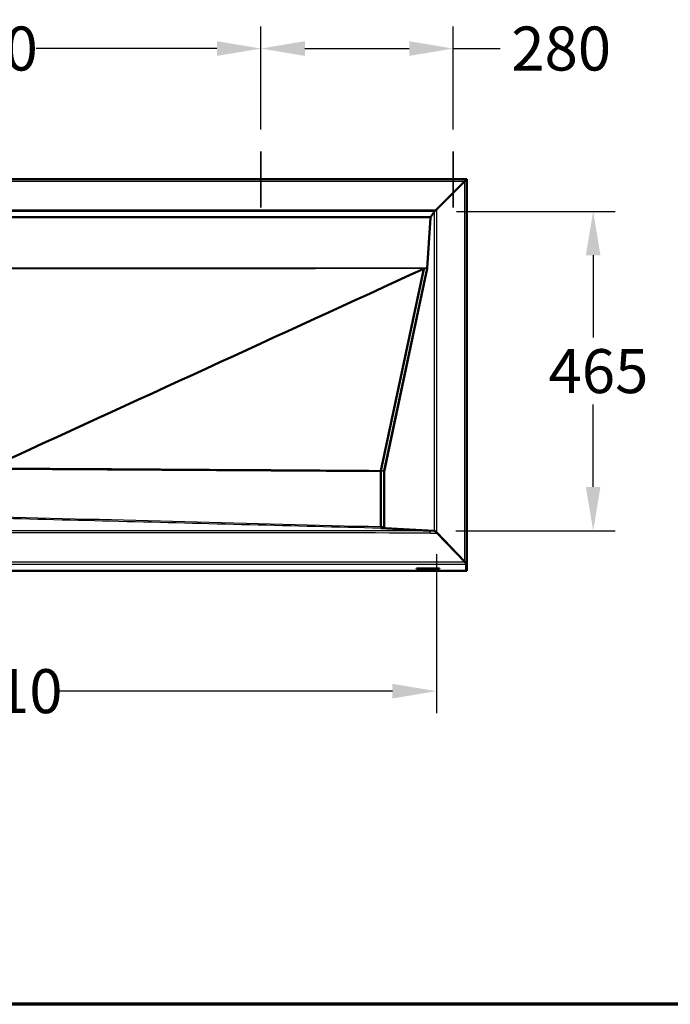
# Model space of a CAD drawing. Units: millimetres. Extents: x 80 to 3280, y 80 to 4672.
# Drawn here: x 1107 to 2055, y 1088 to 2521 of the extents above; entities that cross this region are included whole.
import ezdxf

# ---------------------------------------------------------------- set-up
doc = ezdxf.new("R2010")
doc.units = ezdxf.units.MM
doc.header["$LTSCALE"] = 16
for name, color, linetype, lineweight in [('Bemaßungen(DIN)', 7, 'Continuous', 25), ('MaCenterline', 7, 'Continuous', 35), ('MaVisibleEdge', 7, 'Continuous', 50), ('MaVisibleEdge thinFlag', 7, 'Continuous', 30), ('Phantom Lines(ISO)', 7, 'Continuous', 70)]:
    doc.layers.add(name, color=color, linetype=linetype, lineweight=lineweight)
doc.styles.add('Text__4.0mm', font='ARIAL.TTF', dxfattribs={"width": 0.9})
doc.dimstyles.new('MarketingDrawing', dxfattribs={"dimscale": 16, "dimtxt": 4, "dimasz": 4, "dimexe": 2, "dimexo": 2, "dimgap": 1, "dimtad": 0, "dimtih": 1, "dimtoh": 1, "dimdec": 0, "dimrnd": 1e-08, "dimtxsty": 'Text__4.0mm', "dimcen": 0.09, "dimdle": 10, "dimclrd": 7, "dimclre": 7, "dimclrt": 7, "dimadec": 0, "dimazin": 2, "dimtfac": 0.625, "dimtdec": 4, "dimtofl": 0, "dimtmove": 0, "dimatfit": 3, "dimfxl": 1, "dimtolj": 1, "dimlwd": 25, "dimlwe": 25, "dimarcsym": 0})

# ---------------------------------------------------------------- blocks, each defined once
blk = doc.blocks.new('Borders Verkauf Border_85x80')
at = {"layer": 'Phantom Lines(ISO)'}
blk.add_line((190, 68), (20, 68), dxfattribs=at)
blk = doc.blocks.new('*D20')
at = {"layer": 'Bemaßungen(DIN)', "color": 7, "linetype": 'Continuous', "lineweight": 25}
for p, q in [((1743.4, 2241.9), (1974.5, 2241.9)), ((1942.5, 2177.9), (1942.5, 2058.1)), ((1942.5, 1840.9), (1942.5, 1960.7)), ((1742.6, 1776.9), (1974.5, 1776.9))]:
    blk.add_line(p, q, dxfattribs=at)
at = {"layer": 'Bemaßungen(DIN)', "color": 7, "linetype": 'Continuous'}
for points in [[(1931.8, 2177.9), (1953.1, 2177.9), (1942.5, 2241.9)], [(1931.8, 1840.9), (1953.1, 1840.9), (1942.5, 1776.9)]]:
    blk.add_solid(points, dxfattribs=at)
at = {"layer": 'Defpoints', "color": 0, "linetype": 'Continuous'}
for p in [(1711.4, 2241.9), (1710.6, 1776.9), (1942.5, 1776.9)]:
    blk.add_point(p, dxfattribs=at)
at = {"layer": 'Bemaßungen(DIN)', "color": 7, "linetype": 'Continuous', "lineweight": 30, "insert": (1877.5, 2009.4), "char_height": 64, "attachment_point": 4, "style": 'Text__4.0mm'}
blk.add_mtext('\\A1;465', dxfattribs=at)
blk = doc.blocks.new('*D21')
at = {"layer": 'Bemaßungen(DIN)', "color": 7, "linetype": 'Continuous', "lineweight": 25}
for p, q in [((403.9, 1743.8), (403.9, 1511.7)), ((1714.2, 1743), (1714.2, 1511.7)), ((467.9, 1543.7), (959.9, 1543.7)), ((1650.2, 1543.7), (1158.2, 1543.7))]:
    blk.add_line(p, q, dxfattribs=at)
at = {"layer": 'Bemaßungen(DIN)', "color": 7, "linetype": 'Continuous'}
for points in [[(467.9, 1554.3), (467.9, 1533), (403.9, 1543.7)], [(1650.2, 1554.3), (1650.2, 1533), (1714.2, 1543.7)]]:
    blk.add_solid(points, dxfattribs=at)
at = {"layer": 'Defpoints', "color": 0, "linetype": 'Continuous'}
for p in [(403.9, 1775.8), (1714.2, 1775), (403.9, 1543.7)]:
    blk.add_point(p, dxfattribs=at)
at = {"layer": 'Bemaßungen(DIN)', "color": 7, "linetype": 'Continuous', "lineweight": 30, "insert": (975.9, 1543.7), "char_height": 64, "attachment_point": 4, "style": 'Text__4.0mm'}
blk.add_mtext('\\A1;1310', dxfattribs=at)
blk = doc.blocks.new('*D25')
at = {"layer": 'Bemaßungen(DIN)', "color": 7, "linetype": 'Continuous', "lineweight": 25}
for p, q in [((658.6, 2360.8), (658.6, 2510.8)), ((1458.6, 2360.8), (1458.6, 2510.8)), ((722.6, 2478.8), (972.4, 2478.8)), ((1394.6, 2478.8), (1131.5, 2478.8))]:
    blk.add_line(p, q, dxfattribs=at)
at = {"layer": 'Bemaßungen(DIN)', "color": 7, "linetype": 'Continuous'}
for points in [[(722.6, 2489.5), (722.6, 2468.1), (658.6, 2478.8)], [(1394.6, 2489.5), (1394.6, 2468.1), (1458.6, 2478.8)]]:
    blk.add_solid(points, dxfattribs=at)
at = {"layer": 'Defpoints', "color": 0, "linetype": 'Continuous'}
for p in [(1458.6, 2478.8), (658.6, 2328.8), (1458.6, 2328.8)]:
    blk.add_point(p, dxfattribs=at)
at = {"layer": 'Bemaßungen(DIN)', "color": 7, "linetype": 'Continuous', "lineweight": 30, "insert": (988.4, 2478.8), "char_height": 64, "attachment_point": 4, "style": 'Text__4.0mm'}
blk.add_mtext('\\A1;800', dxfattribs=at)
blk = doc.blocks.new('*D26')
at = {"layer": 'Bemaßungen(DIN)', "color": 7, "linetype": 'Continuous', "lineweight": 25}
for p, q in [((1458.6, 2360.8), (1458.6, 2510.8)), ((1738.6, 2360.8), (1738.6, 2510.8)), ((1522.6, 2478.8), (1674.6, 2478.8)), ((1738.6, 2478.8), (1807.2, 2478.8))]:
    blk.add_line(p, q, dxfattribs=at)
at = {"layer": 'Bemaßungen(DIN)', "color": 7, "linetype": 'Continuous'}
for points in [[(1522.6, 2489.5), (1522.6, 2468.1), (1458.6, 2478.8)], [(1674.6, 2489.5), (1674.6, 2468.1), (1738.6, 2478.8)]]:
    blk.add_solid(points, dxfattribs=at)
at = {"layer": 'Defpoints', "color": 0, "linetype": 'Continuous'}
for p in [(1738.6, 2478.8), (1458.6, 2328.8), (1738.6, 2328.8)]:
    blk.add_point(p, dxfattribs=at)
at = {"layer": 'Bemaßungen(DIN)', "color": 7, "linetype": 'Continuous', "lineweight": 30, "insert": (1823.2, 2478.8), "char_height": 64, "attachment_point": 4, "style": 'Text__4.0mm'}
blk.add_mtext('\\A1;280', dxfattribs=at)

msp = doc.modelspace()

# ---------------------------------------------------------------- linework, layer by layer
at = {"layer": 'MaCenterline', "linetype": 'Continuous'}
for p, q in [((1458.6, 2328.8), (1458.6, 2247.6)), ((1738.6, 2328.8), (1738.6, 2247.6))]:
    msp.add_line(p, q, dxfattribs=at)
at = {"layer": 'MaVisibleEdge'}
for p, q in [((359.8, 2288.8), (1757.4, 2288.8)), ((1713.8, 2244.1), (1755.5, 2285.7)), ((1755.5, 2285.7), (1714.2, 2244.5)), ((1757.4, 2288.8), (1758.6, 2288.8)), ((1758.6, 2288.8), (1758.6, 1728.6)), ((1706.2, 2233.8), (1711.4, 2241.9)), ((1705.6, 2232.6), (1700.6, 2159.1)), ((1695.7, 2158.4), (1633.4, 1864.5)), ((1700.5, 2158.5), (1638.2, 1864.5)), ((1685.1, 2085.7), (1638.2, 1863.4)), ((1633.3, 1864), (1633.1, 1863)), ((1633.1, 1863), (1633.1, 1782.6)), ((1633.4, 1864.5), (1633.3, 1864)), ((1638.1, 1864), (1638.1, 1782.6)), ((1633.1, 1781.5), (1633.1, 1780.7)), ((1633.1, 1780.7), (1703.7, 1776.9)), ((1640, 1780.7), (1710.6, 1776.9)), ((1711.7, 1776.4), (1711.6, 1776.4)), ((1711.6, 1776.4), (1711.6, 1776.4)), ((1712.3, 1776.4), (1712, 1776.4)), ((1712.5, 1776.2), (1712.6, 1776.3)), ((1714.2, 1775), (1755.5, 1732)), ((1755.7, 1731.7), (1715.4, 1773.8)), ((1685, 1722.2), (1696, 1722.2)), ((1685, 1721.5), (1685, 1722.2)), ((1685.4, 1721.9), (1685, 1721.9)), ((1696, 1721.5), (1685, 1721.5)), ((1685.4, 1722), (1685.4, 1722.2)), ((1689.9, 1722), (1685.4, 1722)), ((1685.4, 1722), (1685.4, 1721.9)), ((1685.4, 1721.9), (1685.9, 1721.9)), ((1685.4, 1721.7), (1685.4, 1721.9)), ((1685.9, 1721.7), (1685.4, 1721.7)), ((1685.4, 1721.7), (1685.4, 1721.7)), ((1685.4, 1721.7), (1688.5, 1721.7)), ((1685.9, 1721.9), (1685.9, 1721.7)), ((1688.8, 1721.9), (1687.9, 1721.9)), ((1687.9, 1721.9), (1687.9, 1721.9)), ((1687.9, 1721.9), (1688.8, 1721.9)), ((1687.9, 1721.8), (1688.8, 1721.8)), ((1687.9, 1721.7), (1687.9, 1721.8)), ((1688.5, 1721.7), (1687.9, 1721.7)), ((1688.5, 1721.7), (1688.5, 1721.8)), ((1688.5, 1721.7), (1688.5, 1721.7)), ((1690.2, 1721.9), (1688.8, 1721.9)), ((1688.8, 1721.8), (1688.8, 1721.9)), ((1688.8, 1721.9), (1688.8, 1721.9)), ((1688.8, 1721.9), (1688.8, 1721.9)), ((1688.8, 1721.9), (1689.9, 1721.9)), ((1689.9, 1722), (1689.9, 1722.2)), ((1689.9, 1721.9), (1689.9, 1722)), ((1690.2, 1722), (1690.2, 1722.2)), ((1693.9, 1722), (1690.2, 1722)), ((1690.2, 1722), (1690.2, 1721.9)), ((1690.2, 1721.9), (1690.6, 1721.9)), ((1690.2, 1721.7), (1690.2, 1721.9)), ((1690.6, 1721.7), (1690.2, 1721.7)), ((1690.2, 1721.7), (1690.2, 1721.7)), ((1690.2, 1721.7), (1693.1, 1721.7)), ((1690.6, 1721.9), (1690.6, 1721.7)), ((1692.6, 1721.9), (1693, 1721.9)), ((1692.6, 1721.8), (1692.6, 1721.9)), ((1692.6, 1721.7), (1692.6, 1721.8)), ((1692.6, 1721.8), (1693, 1721.8)), ((1693, 1721.8), (1692.6, 1721.8)), ((1693.1, 1721.7), (1692.6, 1721.7)), ((1693.1, 1721.7), (1693.1, 1721.8)), ((1693.1, 1721.7), (1693.1, 1721.7)), ((1694, 1721.7), (1695.8, 1721.7)), ((1695.4, 1721.7), (1694.8, 1721.8)), ((1695.3, 1721.9), (1695.3, 1722.2)), ((1695.4, 1722.1), (1695.3, 1722.1)), ((1695.8, 1722.1), (1695.4, 1722.1)), ((1695.4, 1721.7), (1695.4, 1722.1)), ((1695.8, 1721.7), (1695.4, 1721.7)), ((1695.8, 1721.7), (1695.8, 1722.1)), ((1696, 1721.9), (1695.8, 1721.9)), ((1695.8, 1721.7), (1695.8, 1721.7)), ((1696, 1722.2), (1696, 1721.5)), ((1696.3, 1721.5), (1696.3, 1722.2)), ((1696.3, 1722.2), (1707.3, 1722.2)), ((1696.4, 1721.9), (1696.3, 1721.9)), ((1707.3, 1721.5), (1696.3, 1721.5)), ((1696.9, 1722.1), (1696.4, 1722.1)), ((1696.4, 1721.7), (1696.4, 1722.1)), ((1696.9, 1721.7), (1696.4, 1721.7)), ((1696.4, 1721.7), (1696.4, 1721.7)), ((1696.4, 1721.7), (1698.6, 1721.7)), ((1696.9, 1721.7), (1696.9, 1722.1)), ((1697.2, 1722), (1697.2, 1722.2)), ((1700.9, 1722), (1697.2, 1722)), ((1697.2, 1722), (1697.2, 1721.9)), ((1697.2, 1721.9), (1697.6, 1721.9)), ((1698.2, 1721.7), (1698.3, 1721.8)), ((1698.6, 1721.7), (1698.2, 1721.7)), ((1698.3, 1721.8), (1699.4, 1721.8)), ((1698.6, 1721.8), (1698.9, 1721.9)), ((1698.6, 1721.7), (1698.6, 1721.8)), ((1699.2, 1721.8), (1698.6, 1721.8)), ((1698.6, 1721.7), (1698.6, 1721.7)), ((1698.9, 1721.9), (1699.2, 1721.8)), ((1698.9, 1721.7), (1698.9, 1721.8)), ((1699.5, 1721.7), (1698.9, 1721.7)), ((1698.9, 1721.7), (1698.9, 1721.7)), ((1698.9, 1721.7), (1701.6, 1721.7)), ((1699.4, 1721.8), (1699.5, 1721.7)), ((1700.4, 1721.9), (1700.9, 1721.9)), ((1700.9, 1722), (1700.9, 1722.2)), ((1700.9, 1721.9), (1700.9, 1722)), ((1701.6, 1722.1), (1701.2, 1722.1)), ((1701.2, 1721.7), (1701.2, 1722.1)), ((1701.6, 1721.7), (1701.2, 1721.7)), ((1701.6, 1721.7), (1701.6, 1722.1)), ((1701.8, 1721.9), (1701.6, 1721.9)), ((1701.6, 1721.7), (1701.6, 1721.7)), ((1701.8, 1722), (1701.8, 1722.2)), ((1704, 1722), (1701.8, 1722)), ((1701.8, 1722), (1701.8, 1721.9)), ((1701.8, 1721.9), (1702.2, 1721.9)), ((1701.8, 1721.7), (1701.8, 1721.9)), ((1702.2, 1721.7), (1701.8, 1721.7)), ((1701.8, 1721.7), (1701.8, 1721.7)), ((1701.8, 1721.7), (1703.9, 1721.7)), ((1702.2, 1721.9), (1702.2, 1721.7)), ((1703.4, 1721.7), (1703.4, 1721.8)), ((1703.9, 1721.7), (1703.4, 1721.7)), ((1703.9, 1721.7), (1703.9, 1721.8)), ((1703.9, 1721.7), (1703.9, 1721.7)), ((1704, 1722), (1704, 1722.2)), ((1704.9, 1721.7), (1706.7, 1721.7)), ((1705, 1722), (1705, 1722.2)), ((1707.1, 1722), (1705, 1722)), ((1705, 1722), (1705, 1721.9)), ((1705, 1721.9), (1705.5, 1721.9)), ((1705.5, 1721.9), (1705.5, 1721.8)), ((1707.3, 1721.9), (1706.7, 1721.9)), ((1706.7, 1721.7), (1706.7, 1721.9)), ((1706.7, 1721.9), (1707.1, 1721.9)), ((1707.1, 1722), (1707.1, 1722.2)), ((1707.1, 1721.9), (1707.1, 1722)), ((1707.3, 1722.2), (1707.3, 1721.5)), ((1707.6, 1721.5), (1707.6, 1722.2)), ((1707.6, 1722.2), (1718.6, 1722.2)), ((1707.7, 1721.9), (1707.6, 1721.9)), ((1718.6, 1721.5), (1707.6, 1721.5)), ((1707.7, 1722), (1707.7, 1722.2)), ((1710.5, 1722), (1707.7, 1722)), ((1707.7, 1722), (1707.7, 1721.9)), ((1707.7, 1721.9), (1708.2, 1721.9)), ((1707.7, 1721.7), (1707.7, 1721.9)), ((1708.2, 1721.7), (1707.7, 1721.7)), ((1707.7, 1721.7), (1707.7, 1721.7)), ((1707.7, 1721.7), (1710.5, 1721.7)), ((1708.2, 1721.9), (1708.2, 1721.7)), ((1710.9, 1721.9), (1710.1, 1721.9)), ((1710.1, 1721.9), (1710.1, 1721.9)), ((1710.1, 1721.9), (1710.5, 1721.9)), ((1710.1, 1721.7), (1710.1, 1721.8)), ((1710.1, 1721.8), (1710.9, 1721.7)), ((1710.5, 1721.7), (1710.1, 1721.7)), ((1710.5, 1722), (1710.5, 1722.2)), ((1710.5, 1721.9), (1710.5, 1722)), ((1710.5, 1721.7), (1710.5, 1721.8)), ((1710.5, 1721.7), (1710.5, 1721.7)), ((1710.8, 1722), (1710.8, 1722.2)), ((1713.1, 1722), (1710.8, 1722)), ((1710.8, 1722), (1710.8, 1721.9)), ((1710.8, 1721.9), (1710.9, 1721.9)), ((1710.9, 1721.7), (1710.8, 1721.7)), ((1710.8, 1721.7), (1710.8, 1721.7)), ((1710.8, 1721.7), (1710.8, 1721.7)), ((1710.8, 1721.7), (1713.4, 1721.7)), ((1711.8, 1721.8), (1712.8, 1721.9)), ((1712.8, 1721.9), (1713.1, 1721.9)), ((1713.1, 1722), (1713.1, 1722.2)), ((1713.4, 1722.1), (1713.1, 1722.1)), ((1713.1, 1721.7), (1713.1, 1722.1)), ((1713.1, 1721.9), (1713.1, 1722)), ((1713.4, 1721.7), (1713.1, 1721.7)), ((1713.4, 1721.7), (1713.4, 1722.1)), ((1713.5, 1721.9), (1713.4, 1721.9)), ((1713.4, 1721.7), (1713.4, 1721.7)), ((1713.5, 1722), (1713.5, 1722.2)), ((1718, 1722), (1713.5, 1722)), ((1713.5, 1722), (1713.5, 1721.9)), ((1713.5, 1721.9), (1714, 1721.9)), ((1713.5, 1721.7), (1713.5, 1721.9)), ((1714, 1721.7), (1713.5, 1721.7)), ((1713.5, 1721.7), (1713.5, 1721.7)), ((1713.5, 1721.7), (1718, 1721.7)), ((1714, 1721.9), (1714, 1721.7)), ((1716.6, 1721.9), (1715.9, 1721.9)), ((1715.9, 1721.9), (1715.9, 1721.9)), ((1715.9, 1721.9), (1716.8, 1721.9)), ((1715.9, 1721.7), (1715.9, 1721.8)), ((1715.9, 1721.8), (1716.6, 1721.8)), ((1716.8, 1721.7), (1715.9, 1721.7)), ((1716.6, 1721.8), (1716.6, 1721.9)), ((1716.6, 1721.9), (1716.6, 1721.9)), ((1716.8, 1721.9), (1716.8, 1721.9)), ((1716.8, 1721.9), (1718, 1721.9)), ((1716.8, 1721.8), (1716.8, 1721.9)), ((1718, 1721.8), (1716.8, 1721.8)), ((1716.8, 1721.8), (1716.8, 1721.7)), ((1718, 1722), (1718, 1722.2)), ((1718, 1721.8), (1718, 1722.2)), ((1718, 1722.2), (1718, 1722.2)), ((1718, 1721.9), (1718, 1722)), ((1718.6, 1721.9), (1718, 1721.9)), ((1718, 1721.7), (1718, 1721.8)), ((1718.6, 1722.2), (1718.6, 1721.5)), ((1757.4, 1728.6), (1757.4, 1719)), ((1757.4, 1728.6), (1757.4, 1728.6)), ((1757.4, 1728.6), (1757.4, 1719)), ((1758.6, 1728.6), (1757.6, 1728.6)), ((1758.6, 1728.6), (1758.6, 1719)), ((1757.3, 1719), (359.8, 1719)), ((1758.6, 1719), (1757.4, 1719)), ((1757.6, 1719), (1758.6, 1719))]:
    msp.add_line(p, q, dxfattribs=at)
for centre, major_axis, ratio, start_param, end_param in [((1707.6, 2232.4), (-2.01, 0), 0.943788, 5.497787, 6.178466), ((1699.3, 2159.4), (0, 3.1), 0.398024, 4.39679, 4.607669), ((1640.1, 1864), (-2.01, 0), 0.943788, 5.967586, 6.283185), ((1640.1, 1862.5), (0, 3.1), 0.649408, 1.256693, 1.570796), ((1640.1, 1782.6), (-2.01, 0), 0.943788, 0, 1.53589), ((1693, 1721.9), (0.446, 0), 0.066519, 4.712389, 7.853982), ((1693.9, 1721.9), (1.42, 0), 0.066519, 5.41057, 7.853982)]:
    msp.add_ellipse(centre, major_axis=major_axis, ratio=ratio, start_param=start_param, end_param=end_param, dxfattribs=at)
for points, knots in [([(1755.5, 2285.7), (1755.9, 2286.4), (1756.4, 2287.1), (1756.9, 2288), (1757, 2288.3), (1757.2, 2288.7), (1757.3, 2288.8), (1757.4, 2288.8)], [0, 0, 0, 0, 0.5, 0.5, 0.75, 0.75, 1, 1, 1, 1]), ([(1758.6, 2288.8), (1758.6, 2288.8), (1758.4, 2288.7), (1757.9, 2288.2), (1757.7, 2288), (1757.1, 2287.3), (1756.8, 2287), (1756.2, 2286.3), (1755.9, 2286), (1755.5, 2285.7)], [0, 0, 0, 0, 0.25, 0.25, 0.5, 0.5, 0.75, 0.75, 1, 1, 1, 1]), ([(1713.8, 2244.1), (1713.6, 2243.7), (1713.2, 2243.4), (1712.8, 2243.1), (1712.7, 2243.1), (1712.3, 2242.8), (1712.1, 2242.7), (1711.7, 2242.3), (1711.6, 2242.1), (1711.4, 2241.9)], [0, 0, 0, 0, 0.375, 0.375, 0.5, 0.5, 0.75, 0.75, 1, 1, 1, 1]), ([(1714.2, 1775), (1713.8, 1775.4), (1713.4, 1775.8), (1712.5, 1776.4), (1712, 1776.6), (1711.6, 1776.4)], [0, 0, 0, 0, 0.5, 0.5, 1, 1, 1, 1]), ([(1713.6, 1775.5), (1713.4, 1775.7), (1713.2, 1775.8), (1712.6, 1776.1), (1712.3, 1776.3), (1712, 1776.4)], [0.3798759, 0.3798759, 0.3798759, 0.3798759, 0.5, 0.5, 0.6970147, 0.6970147, 0.6970147, 0.6970147]), ([(1758.6, 1728.6), (1758.6, 1728.6), (1758.4, 1728.8), (1757.9, 1729.2), (1757.7, 1729.5), (1757.1, 1730.2), (1756.8, 1730.6), (1756.2, 1731.3), (1755.9, 1731.7), (1755.5, 1732)], [0, 0, 0, 0, 0.25, 0.25, 0.5, 0.5, 0.75, 0.75, 1, 1, 1, 1]), ([(1755.7, 1731.7), (1756.2, 1731), (1756.5, 1730.3), (1757, 1729.4), (1757.1, 1729.1), (1757.3, 1728.8), (1757.3, 1728.6), (1757.4, 1728.6)], [0, 0, 0, 0, 0.5, 0.5, 0.75, 0.75, 1, 1, 1, 1])]:
    msp.add_open_spline(points, degree=3, knots=knots, dxfattribs=at)
for points, degree in [([(1757.3, 2288.7), (1757.3, 2288.8), (1757.4, 2288.8), (1757.4, 2288.8)], 3), ([(1695.7, 2158.4), (1484.7, 2061.6), (1273.6, 1964.9), (1062.6, 1868.2)], 3), ([(1711, 1776.8), (1710.8, 1776.9), (1710.7, 1776.9), (1710.6, 1776.9)], 3), ([(1693, 1721.8), (1694, 1721.7)], 1), ([(1697.1, 1722.2), (1697, 1722.2), (1696.9, 1722.2), (1696.9, 1722.1)], 3), ([(1697.6, 1721.9), (1696.9, 1721.7)], 1), ([(1701.2, 1721.7), (1700.4, 1721.9)], 1), ([(1701.2, 1722.1), (1701.1, 1722.2), (1701, 1722.2), (1701, 1722.2)], 3), ([(1703.4, 1721.8), (1704.9, 1721.7)], 1), ([(1705.5, 1721.8), (1704, 1722)], 1), ([(1713.1, 1721.7), (1711.8, 1721.8)], 1), ([(1713.1, 1722.1), (1713.1, 1722.1), (1713.1, 1722.1), (1713.1, 1722.1)], 3), ([(1757.3, 1719), (1757.3, 1719), (1757.4, 1719), (1757.4, 1719)], 3), ([(1757.3, 1719), (1757.4, 1719), (1757.4, 1719), (1757.4, 1719)], 3), ([(1758.6, 1719), (1758.6, 1719), (1758.6, 1719), (1758.6, 1719)], 3)]:
    msp.add_open_spline(points, degree=degree, dxfattribs=at)
at = {"layer": 'MaVisibleEdge thinFlag'}
for p, q in [((361.7, 2285.7), (1755.5, 2285.7)), ((1755.5, 1732), (1755.5, 2285.7)), ((403.3, 2244.1), (1713.8, 2244.1)), ((1711.4, 2241.9), (405.7, 2241.9)), ((1711.6, 1776.4), (1711.6, 2242.2)), ((1714.2, 2244.5), (1714.2, 1775)), ((1706.2, 2233.8), (411, 2233.8)), ((1705.6, 2232.6), (411.6, 2232.6)), ((1695.7, 2158.5), (1695.9, 2159.1)), ((1695.7, 2158.5), (1695.7, 2158.4)), ((1700.5, 2158.5), (1695.7, 2158.5)), ((1700.6, 2159.1), (1695.9, 2159.1)), ((1633.1, 1863), (1062.6, 1866.4)), ((1638.1, 1864), (1633.3, 1864)), ((1638.2, 1864.5), (1633.4, 1864.5)), ((1633.1, 1782.6), (1633.1, 1781.5)), ((1638.1, 1782.6), (1633.1, 1782.6)), ((1640, 1780.7), (1633.1, 1780.7)), ((1703.7, 1776.9), (1710.6, 1776.9)), ((1705.7, 1773.8), (1715.4, 1773.8)), ((359.8, 1728.6), (1757.4, 1728.6)), ((361.4, 1731.7), (1755.7, 1731.7)), ((1693, 1721.8), (1693, 1721.9)), ((1693.9, 1722), (1693.9, 1722.2)), ((1757.6, 1728.6), (1757.4, 1728.6)), ((359.8, 1719), (1757.4, 1719)), ((1757.4, 1719), (1757.6, 1719))]:
    msp.add_line(p, q, dxfattribs=at)
msp.add_ellipse((1703.7, 1773.8), major_axis=(0.12, -3.1), ratio=0.648043, start_param=1.54548, end_param=3.08137, dxfattribs=at)
for points in [[(1695.9, 2159.1), (1484.8, 2159.1), (1273.7, 2159.2), (1062.6, 2159.2)], [(1695.7, 2158.5), (1484.7, 2158.5), (1273.6, 2158.4), (1062.6, 2158.4)], [(1633.4, 1864.5), (1443.1, 1865.7), (1252.8, 1866.9), (1062.6, 1868.1)], [(1633.3, 1864), (1443, 1865.1), (1252.8, 1866.3), (1062.6, 1867.4)], [(1633.1, 1782.6), (1442.9, 1787.5), (1252.7, 1792.5), (1062.6, 1797.4)], [(1251.8, 1790.6), (1188.7, 1792.2), (1125.6, 1793.9), (1062.6, 1795.5)], [(1703.7, 1776.9), (1490, 1777), (1276.3, 1777.1), (1062.6, 1777.2)], [(1633.1, 1780.7), (1506, 1784), (1378.9, 1787.3), (1251.8, 1790.6)], [(1705.7, 1773.8), (1491.3, 1773.9), (1276.9, 1774), (1062.6, 1774.1)]]:
    msp.add_open_spline(points, degree=3, dxfattribs=at)

# ---------------------------------------------------------------- block references
at = {"xscale": 16, "yscale": 16, "zscale": 16}
msp.add_blockref('Borders Verkauf Border_85x80', (0, 0), dxfattribs=at)

# ---------------------------------------------------------------- dimensions: what is measured, and where the dimension line sits
at = {"layer": 'Bemaßungen(DIN)', "color": 7, "linetype": 'Continuous', "lineweight": 30}
for base, p1, p2, angle, override, picture, middle in [((1458.6, 2478.8), (658.6, 2328.8), (1458.6, 2328.8), 180, {"dimtih": 0, "dimtoh": 0, "dimdec": 0, "dimtp": 0, "dimtm": 0, "dimtdec": 4, "dimatfit": 1}, '*D25', (1052, 2478.8)), ((1738.6, 2478.8), (1458.6, 2328.8), (1738.6, 2328.8), 180, {"dimtih": 0, "dimtoh": 0, "dimdec": 0, "dimtp": 0, "dimtm": 0, "dimtdec": 4, "dimatfit": 2}, '*D26', (1887.2, 2478.8)), ((1942.5, 1776.9), (1711.4, 2241.9), (1710.6, 1776.9), 90, {"dimdec": 0, "dimtp": 0, "dimtm": 0, "dimtdec": 4, "dimatfit": 1}, '*D20', (1942.5, 2009.4)), ((403.9, 1543.7), (1714.2, 1775), (403.9, 1775.8), 180, {"dimtih": 0, "dimtoh": 0, "dimdec": 0, "dimtp": 0, "dimtm": 0, "dimtdec": 4, "dimatfit": 1}, '*D21', (1059.1, 1543.7))]:
    dim = msp.add_linear_dim(base=base, p1=p1, p2=p2, angle=angle, dimstyle='MarketingDrawing', override=override, dxfattribs=at)
    dim.commit()
    dim.dimension.update_dxf_attribs({"geometry": picture, "text_midpoint": middle, "dimtype": 160})

doc.saveas('drawing.dxf')
